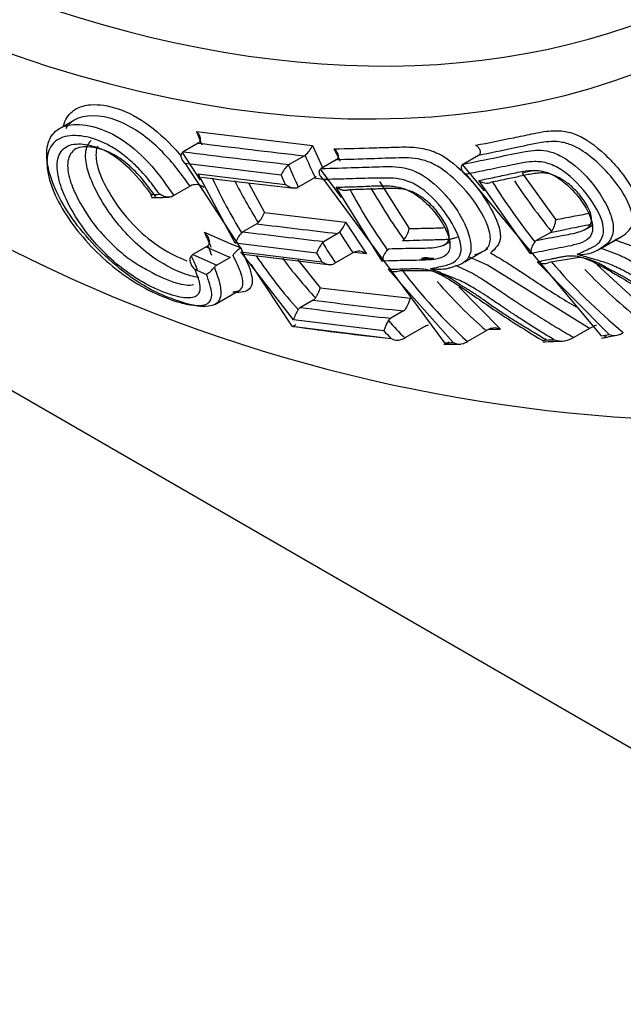
# Model space of a CAD drawing. Units: millimetres. Extents: x 0 to 210, y 0 to 297.
# Drawn here: x 37 to 38, y 185 to 187 of the extents above; entities that cross this region are included whole.
import ezdxf

# ---------------------------------------------------------------- set-up
doc = ezdxf.new("R2010")
doc.units = ezdxf.units.MM
doc.layers.add('A8B4N0B000', color=7, linetype='Continuous')
doc.layers.add('Default', color=7, linetype='Continuous')

# ---------------------------------------------------------------- blocks, each defined once
blk = doc.blocks.new('SE20')
at = {"layer": 'A8B4N0B000', "color": 7, "linetype": 'Continuous'}
for p, q in [((16.4322, 24.7905), (20.9195, 22.1998)), ((19.1775, 23.8419), (19.142, 23.8213)), ((19.4293, 23.8177), (19.67, 23.7889)), ((19.4332, 23.7935), (19.4021, 23.7756)), ((19.67, 23.7889), (19.6906, 23.7427)), ((19.4382, 23.717), (19.4004, 23.7744)), ((19.6529, 23.7673), (19.6218, 23.7493)), ((20.0132, 23.7681), (19.9821, 23.7502)), ((19.6049, 23.7273), (19.406, 23.7511)), ((19.406, 23.7511), (19.5207, 23.5761)), ((19.7189, 23.759), (19.6878, 23.7411)), ((19.7189, 23.759), (19.7204, 23.7601)), ((20.0258, 23.695), (19.9805, 23.749)), ((19.5099, 23.586), (19.4334, 23.7296)), ((19.4334, 23.7296), (19.6133, 23.7081)), ((19.73, 23.6809), (19.6861, 23.7399)), ((19.9875, 23.7289), (20.2677, 23.3941)), ((20.104, 23.7313), (20.1734, 23.6348)), ((19.4162, 23.7041), (19.3826, 23.6847)), ((19.4202, 23.7062), (19.4162, 23.7041)), ((19.537, 23.7111), (19.5702, 23.6501)), ((19.675, 23.7223), (19.6404, 23.7023)), ((19.7021, 23.7171), (19.6721, 23.7206)), ((19.6925, 23.7181), (19.9433, 23.3799)), ((19.8137, 23.5491), (19.7191, 23.7022)), ((19.8087, 23.7139), (19.87, 23.6165)), ((20.1213, 23.5645), (20.014, 23.7161)), ((19.3826, 23.6847), (19.379, 23.6828)), ((19.5702, 23.6501), (19.7384, 23.63)), ((19.5543, 23.6264), (19.5258, 23.6099)), ((19.5543, 23.6264), (19.5573, 23.6288)), ((19.7384, 23.63), (19.7815, 23.5642)), ((20.2326, 23.614), (20.2493, 23.6237)), ((19.5227, 23.6074), (19.5258, 23.6099)), ((19.7224, 23.6062), (19.6939, 23.5897)), ((19.7256, 23.6089), (19.7224, 23.6062)), ((20.1615, 23.6079), (20.1331, 23.5915)), ((20.2651, 23.5743), (20.3098, 23.6001)), ((19.4499, 23.5785), (19.4531, 23.581)), ((19.678, 23.5658), (19.5099, 23.586)), ((19.6939, 23.5897), (19.6907, 23.5871)), ((19.9404, 23.5817), (19.9534, 23.5893)), ((20.13, 23.589), (20.1331, 23.5915)), ((20.2962, 23.5923), (20.2674, 23.5757)), ((20.3338, 23.5796), (20.2962, 23.5923)), ((19.419, 23.5601), (19.4222, 23.5625)), ((19.4499, 23.5785), (19.4222, 23.5625)), ((19.6306, 23.4273), (19.5213, 23.5682)), ((19.5213, 23.5682), (19.6894, 23.5479)), ((19.7536, 23.5662), (19.7173, 23.5452)), ((19.7584, 23.5685), (19.7536, 23.5662)), ((19.7815, 23.5642), (19.7558, 23.5672)), ((19.8245, 23.5721), (19.8276, 23.5747)), ((19.985, 23.5479), (20.0205, 23.5684)), ((20.0257, 23.5714), (20.0326, 23.5754)), ((20.2598, 23.5714), (20.2571, 23.5701)), ((20.2674, 23.5757), (20.3039, 23.5623)), ((19.4996, 23.5569), (19.472, 23.541)), ((19.5423, 23.5431), (19.6268, 23.4142)), ((19.6395, 23.5516), (19.6857, 23.494)), ((19.7173, 23.5452), (19.7129, 23.5431)), ((19.9657, 23.5404), (20.0022, 23.5232)), ((20.0321, 23.5405), (19.9945, 23.557)), ((20.2435, 23.4098), (20.0321, 23.5405)), ((20.2841, 23.3973), (20.1351, 23.5478)), ((20.2221, 23.5566), (20.1588, 23.5459)), ((20.2584, 23.5423), (20.3814, 23.4287)), ((19.9612, 23.3802), (19.8261, 23.5322)), ((19.917, 23.5287), (19.8497, 23.5287)), ((19.9418, 23.5203), (19.9169, 23.5288)), ((19.9582, 23.5362), (19.9551, 23.5354)), ((19.4676, 23.4593), (19.515, 23.4867)), ((19.6857, 23.494), (19.8727, 23.472)), ((19.9728, 23.4961), (20.0587, 23.4081)), ((19.6713, 23.4683), (19.6449, 23.4531)), ((19.8582, 23.446), (19.8318, 23.4307)), ((19.8174, 23.4047), (19.6306, 23.4273)), ((19.6268, 23.4142), (19.8321, 23.3891)), ((19.9008, 23.4129), (19.861, 23.3899)), ((20.0294, 23.405), (19.9904, 23.3825)), ((20.2435, 23.4098), (20.2108, 23.391))]:
    blk.add_line(p, q, dxfattribs=at)
for centre, radius, start, end in [((20.3946, 24.2023), 1.0391, 201.7234, 203.3806), ((19.427, 23.8042), 0.0123, 300.0894, 308.98), ((23.0136, 52.8118), 29.2383, 262.96616, 263.39986), ((19.6158, 23.8135), 0.0595, 310.5166, 335.5596), ((19.4083, 23.7649), 0.0124, 120.0977, 129.3951), ((22.5217, 48.9033), 25.3207, 262.92294, 263.42363), ((19.6468, 23.7779), 0.0123, 300.0819, 308.5898), ((20.7844, 24.2466), 1.227, 202.9423, 205.2952), ((20.7445, 24.2763), 1.1428, 205.6432, 207.0922), ((20.5372, 26.5286), 3.3109, 236.6821, 288.4538), ((19.6597, 23.703), 0.06, 131.1983, 156.0859), ((19.628, 23.7386), 0.0123, 120.0902, 129.0234), ((20.803, 24.2417), 1.2817, 202.6475, 204.8886), ((19.9878, 23.7405), 0.0112, 120.0566, 130.2927), ((22.2629, 46.5818), 23.0326, 262.95963, 263.44217), ((20.7973, 24.2411), 1.2984, 203.3102, 204.2363), ((19.6913, 23.6939), 0.0327, 115.3009, 119.8835), ((19.6937, 23.7309), 0.0117, 120.0806, 129.9301), ((19.4285, 23.6801), 0.0274, 52.63, 107.6074), ((20.5504, 24.2304), 1.2017, 205.1286, 211.224), ((20.5331, 24.2334), 1.1479, 206.7738, 211.7792), ((19.6244, 23.7301), 0.0321, 295.7601, 299.9044), ((20.0305, 23.7383), 0.0276, 233.5203, 289.5827), ((21.2168, 24.4514), 1.3874, 212.131, 218.4353), ((21.1978, 24.4458), 1.3287, 213.3442, 218.9539), ((18.9819, 34.4028), 10.7217, 271.89233, 271.98559), ((20.8876, 24.3164), 1.2977, 208.4648, 214.9958), ((20.8691, 24.315), 1.2412, 209.6833, 215.5362), ((19.0438, 33.8527), 10.1765, 271.64873, 271.85157), ((19.5115, 23.6712), 0.0624, 317.266, 340.1893), ((21.1961, 36.6175), 13.0944, 262.79722, 263.53824), ((19.6736, 23.6546), 0.0693, 318.663, 339.2051), ((20.1309, 23.6365), 0.0425, 322.1583, 357.6456), ((22.2184, 29.908), 6.8822, 246.24431, 246.92565), ((19.5689, 23.5653), 0.0625, 137.6673, 160.6499), ((21.0981, 36.0142), 12.5036, 262.77607, 263.55204), ((20.6344, 24.1721), 1.0691, 211.7929, 214.5278), ((19.8207, 23.6259), 0.0502, 319.8974, 349.1252), ((20.1556, 23.618), 0.0116, 300.2121, 319.7043), ((19.7425, 23.5419), 0.0687, 138.936, 159.7159), ((20.652, 24.1685), 1.1235, 211.1651, 213.6962), ((19.8498, 23.6017), 0.0123, 300.2892, 318.8853), ((20.1625, 23.5635), 0.0413, 141.9699, 178.7231), ((20.334, 23.5359), 0.0679, 113.4453, 123.8395), ((22.2327, 29.9887), 7.0139, 246.37781, 246.82095), ((22.2459, 29.9359), 6.945, 246.25986, 246.70673), ((21.0313, 35.2894), 11.8221, 262.6905, 263.57043), ((20.4116, 24.1412), 1.0367, 214.1022, 221.922), ((20.6446, 24.167), 1.1384, 211.8835, 212.949), ((19.7656, 23.5433), 0.0262, 52.7944, 105.9952), ((19.8615, 23.5408), 0.0485, 139.7464, 170.1505), ((20.2226, 23.6484), 0.0856, 266.5909, 293.76), ((19.4792, 23.5273), 0.0154, 117.6797, 144.6517), ((20.3965, 24.1434), 0.9842, 216.7156, 222.9399), ((19.7058, 23.5681), 0.026, 230.8989, 285.8769), ((19.904, 23.5288), 0.0271, 57.1806, 108.14), ((20.1489, 23.5716), 0.0275, 239.996, 291.2004), ((21.1056, 24.3573), 1.2417, 220.6518, 230.3492), ((20.213, 23.4604), 0.0967, 69.6729, 84.6087), ((22.26, 30.0178), 7.0778, 246.39551, 246.60909), ((19.419, 23.5735), 0.0604, 301.0444, 321.9862), ((19.8413, 23.5539), 0.0265, 234.9507, 288.461), ((20.7523, 24.2152), 1.1287, 217.3025, 227.5419), ((21.0861, 24.3491), 1.181, 223.776, 231.5821), ((20.7343, 24.2117), 1.0712, 221.1669, 228.8525), ((19.6641, 23.4804), 0.0141, 300.7828, 327.7634), ((20.704, 31.3156), 7.9149, 262.50319, 263.86573), ((19.7938, 23.495), 0.0821, 327.5764, 343.727), ((19.6959, 23.4105), 0.0674, 145.6289, 165.5836), ((19.6521, 23.441), 0.0141, 120.7685, 147.4787), ((20.6644, 31.1892), 7.803, 262.49255, 263.87461), ((19.8509, 23.4582), 0.0142, 300.8597, 329.279), ((19.6446, 23.3995), 0.0204, 118.3124, 135.8301), ((19.8945, 23.3828), 0.0801, 147.4933, 164.1368), ((19.8391, 23.4185), 0.0142, 120.8428, 148.9482), ((20.5388, 24.065), 0.9567, 221.9191, 224.8875), ((19.9255, 23.3694), 0.05, 109.0374, 119.5842), ((20.6365, 30.7144), 7.3698, 262.15043, 263.74247), ((20.5301, 24.0627), 0.97, 222.7146, 223.9811), ((20.0631, 23.346), 0.068, 111.3701, 119.6656), ((19.9474, 29.949), 6.5418, 270.7657, 270.97402), ((20.0471, 23.3831), 0.0275, 65.0945, 108.5512), ((20.2836, 23.3371), 0.083, 107.9542, 118.8313), ((18.1868, 34.1596), 10.9647, 280.93985, 281.02743), ((20.2949, 23.4234), 0.0282, 247.6446, 291.6693), ((20.2619, 23.4909), 0.1033, 294.7972, 299.7945), ((19.8459, 23.4125), 0.0271, 239.4172, 285.8881), ((19.8372, 23.4316), 0.048, 289.6121, 299.6077), ((19.8431, 31.0641), 7.688, 270.73444, 270.99669), ((19.828, 31.291), 7.9119, 270.83514, 270.96412), ((19.9653, 23.3584), 0.0264, 118.645, 131.992), ((19.9736, 23.4045), 0.0273, 242.844, 288.4696), ((19.958, 23.4394), 0.0655, 291.8148, 299.6814), ((19.7932, 32.6206), 9.242, 272.18208, 272.3369), ((19.8083, 32.3496), 8.974, 272.16053, 272.45337), ((20.1856, 23.4295), 0.046, 250.2093, 285.0797), ((20.1725, 23.4604), 0.0793, 288.4212, 298.9141), ((18.3149, 33.5794), 10.3754, 280.8498, 281.03356), ((20.2977, 23.359), 0.0404, 119.0851, 127.7453)]:
    blk.add_arc(centre, radius, start, end, dxfattribs=at)
for centre, major_axis, ratio, start_param, end_param in [((19.2125, 28.0713), (2.6354, -4.5644), 0.577366, 0.1309, 3.012131), ((18.5265, 27.6752), (-2.0387, 3.5309), 0.577366, 0.465216, 2.657594), ((18.5265, 27.6752), (-2.0387, 3.5309), 0.577366, 2.657594, 3.840169), ((18.472, 27.6437), (-2.0814, 3.6049), 0.577366, 2.301743, 3.747198), ((22.5005, 22.0524), (4.6, 0), 0.57735, 3.141593, 4.884735)]:
    blk.add_ellipse(centre, major_axis=major_axis, ratio=ratio, start_param=start_param, end_param=end_param, dxfattribs=at)
for points, knots in [([(22.2021, 23.7674), (22.2745, 23.8381), (22.4024, 23.9657), (22.5817, 24.2241), (22.7328, 24.5174), (22.8525, 24.8461), (22.9386, 25.2042), (22.9903, 25.5892), (23.0072, 25.9972), (22.989, 26.4242), (22.9362, 26.8661), (22.8494, 27.3189), (22.7295, 27.7783), (22.5777, 28.2403), (22.3954, 28.7007), (22.1844, 29.1554), (21.9466, 29.6002), (21.6842, 30.0313), (21.3995, 30.4447), (21.095, 30.8367), (20.7735, 31.2037), (20.4378, 31.5423), (20.0908, 31.8495), (19.7354, 32.1224), (19.3748, 32.3584), (19.0121, 32.5552), (18.6504, 32.7107), (18.2929, 32.8231), (17.9435, 32.8908), (17.6039, 32.9141), (17.2853, 32.8878), (17.0678, 32.8494), (16.9764, 32.8129), (16.9747, 32.8123)], [0, 0, 0, 0, 0.029476, 0.062182, 0.095112, 0.128278, 0.161635, 0.195122, 0.228677, 0.262258, 0.295831, 0.329386, 0.36292, 0.396435, 0.429933, 0.46342, 0.496899, 0.530378, 0.56386, 0.59735, 0.630854, 0.664377, 0.697924, 0.7315, 0.765107, 0.798744, 0.832401, 0.86605, 0.899648, 0.933129, 0.966422, 0.999467, 1, 1, 1, 1]), ([(19.1814, 23.865), (19.1898, 23.8695), (19.2154, 23.8761), (19.2664, 23.8687), (19.3319, 23.8349), (19.3765, 23.792), (19.3964, 23.7682), (19.3977, 23.7667)], [0, 0, 0, 0, 0.16925, 0.441379, 0.712509, 0.98236, 1, 1, 1, 1]), ([(19.1541, 23.8292), (19.1574, 23.8416), (19.1656, 23.8551), (19.1783, 23.8634), (19.1814, 23.865)], [0, 0, 0, 0, 0.770339, 1, 1, 1, 1]), ([(19.4162, 23.7041), (19.4076, 23.7162), (19.3904, 23.7405), (19.3589, 23.7765), (19.3224, 23.8094), (19.2804, 23.8355), (19.2194, 23.8564), (19.1742, 23.8477), (19.1601, 23.8253), (19.159, 23.823)], [0, 0, 0, 0, 0.1103091, 0.2221036, 0.3391872, 0.4689378, 0.6224447, 0.964738, 1, 1, 1, 1]), ([(19.4666, 23.5362), (19.4713, 23.5233), (19.48, 23.4998), (19.481, 23.4753), (19.4713, 23.4576), (19.4403, 23.4517), (19.3914, 23.4657), (19.342, 23.4852), (19.2973, 23.5124), (19.248, 23.5512), (19.1989, 23.6008), (19.1386, 23.6818), (19.1091, 23.7672), (19.133, 23.8194), (19.1687, 23.8353), (19.2193, 23.8299), (19.2787, 23.8027), (19.3384, 23.7488), (19.3682, 23.7056), (19.3826, 23.6847)], [0, 0, 0, 0, 0.050798, 0.091652, 0.125154, 0.185524, 0.250199, 0.291868, 0.332138, 0.37543, 0.438199, 0.500935, 0.642047, 0.691194, 0.749482, 0.813971, 0.874767, 0.939407, 1, 1, 1, 1]), ([(19.3534, 23.6875), (19.3459, 23.6977), (19.3315, 23.7175), (19.3067, 23.7449), (19.2806, 23.7682), (19.254, 23.7864), (19.2273, 23.7995), (19.1936, 23.8096), (19.1557, 23.8106), (19.1241, 23.79), (19.1169, 23.7486), (19.1297, 23.6979), (19.167, 23.6277), (19.2275, 23.5578), (19.3077, 23.499), (19.3687, 23.4705), (19.42, 23.4557), (19.4554, 23.4571), (19.4652, 23.4801), (19.4554, 23.5072), (19.4501, 23.5217)], [0, 0, 0, 0, 0.033366, 0.06433, 0.094545, 0.125785, 0.156113, 0.188568, 0.251166, 0.313107, 0.376179, 0.435118, 0.501165, 0.625758, 0.688141, 0.750251, 0.812739, 0.874939, 0.933366, 1, 1, 1, 1]), ([(19.4347, 23.7946), (19.4352, 23.7951), (19.4363, 23.7961), (19.4373, 23.7981), (19.4379, 23.8004), (19.4379, 23.803), (19.4374, 23.8058), (19.4362, 23.8089), (19.4341, 23.8124), (19.4317, 23.8154), (19.4299, 23.8172), (19.4293, 23.8177)], [0, 0, 0, 0, 0.081303, 0.169237, 0.264772, 0.368318, 0.479934, 0.593213, 0.740812, 0.919551, 1, 1, 1, 1]), ([(20.0081, 23.7891), (20.0341, 23.7943), (20.0726, 23.8019), (20.1183, 23.8114), (20.1491, 23.8179), (20.1775, 23.8206), (20.2206, 23.8138), (20.2668, 23.7804), (20.3049, 23.7395), (20.3357, 23.6964), (20.3624, 23.6402), (20.3464, 23.6171), (20.3382, 23.6053)], [0, 0, 0, 0, 0.201438, 0.296772, 0.352202, 0.43886, 0.502759, 0.626303, 0.688112, 0.751914, 0.87367, 1, 1, 1, 1]), ([(19.1455, 23.7693), (19.1498, 23.7789), (19.1656, 23.793), (19.2041, 23.7923), (19.2484, 23.777), (19.2972, 23.738), (19.3226, 23.7046), (19.3359, 23.6869)], [0, 0, 0, 0, 0.194562, 0.395924, 0.59748, 0.787476, 1, 1, 1, 1]), ([(19.3452, 23.6829), (19.3364, 23.6949), (19.3193, 23.7182), (19.2875, 23.7513), (19.2506, 23.776), (19.2122, 23.7874), (19.1767, 23.7859), (19.1596, 23.7585), (19.1655, 23.7183), (19.1867, 23.6709), (19.2141, 23.6266), (19.2471, 23.5918), (19.2717, 23.5676), (19.2995, 23.5468), (19.3407, 23.5227), (19.3879, 23.5012), (19.4155, 23.4984), (19.4237, 23.5004)], [0, 0, 0, 0, 0.058029, 0.112057, 0.168319, 0.237023, 0.316477, 0.39388, 0.472903, 0.540727, 0.650803, 0.699169, 0.740207, 0.785898, 0.829443, 0.919414, 1, 1, 1, 1]), ([(19.4346, 23.5153), (19.4235, 23.5163), (19.3965, 23.5242), (19.3479, 23.5492), (19.3008, 23.5874), (19.2636, 23.6289), (19.2324, 23.6729), (19.2108, 23.7158), (19.1983, 23.7569), (19.2002, 23.7847), (19.2085, 23.796), (19.2115, 23.7987)], [0, 0, 0, 0, 0.115242, 0.2343, 0.353095, 0.4726, 0.592449, 0.727307, 0.831209, 0.949524, 1, 1, 1, 1]), ([(19.2253, 23.7874), (19.2211, 23.7792), (19.2203, 23.7574), (19.2328, 23.7189), (19.2591, 23.6717), (19.2973, 23.622), (19.3556, 23.5743), (19.3932, 23.5558), (19.4097, 23.5498)], [0, 0, 0, 0, 0.146115, 0.279019, 0.431573, 0.660289, 0.82996, 1, 1, 1, 1]), ([(19.7143, 23.7817), (19.7421, 23.7824), (19.7832, 23.7833), (19.832, 23.7849), (19.8649, 23.7861), (19.895, 23.7842), (19.9393, 23.7713), (19.9841, 23.7337), (20.0194, 23.6907), (20.0466, 23.6471), (20.0679, 23.5929), (20.0482, 23.5749), (20.0382, 23.5657)], [0, 0, 0, 0, 0.201246, 0.296771, 0.351791, 0.438542, 0.502559, 0.625946, 0.687816, 0.751654, 0.873582, 1, 1, 1, 1]), ([(20.0134, 23.7682), (20.0153, 23.7697), (20.0163, 23.7707), (20.0172, 23.7725), (20.0177, 23.7746), (20.0176, 23.7769), (20.0168, 23.7793), (20.0154, 23.782), (20.0132, 23.7849), (20.0106, 23.7873), (20.0087, 23.7887), (20.0081, 23.7891)], [0, 0, 0, 0, 0.080661, 0.168258, 0.263793, 0.367669, 0.479904, 0.595855, 0.740825, 0.917669, 1, 1, 1, 1]), ([(20.307, 23.5982), (20.3177, 23.6055), (20.3403, 23.6201), (20.3263, 23.6727), (20.2897, 23.7241), (20.251, 23.7628), (20.2147, 23.7874), (20.1781, 23.7988), (20.1367, 23.7944), (20.0807, 23.7813), (20.0374, 23.7728), (20.0134, 23.7682)], [0, 0, 0, 0, 0.118972, 0.247308, 0.341384, 0.423322, 0.497228, 0.549771, 0.6534, 0.80699, 1, 1, 1, 1]), ([(19.4173, 23.473), (19.4124, 23.4725), (19.3952, 23.4731), (19.3569, 23.4848), (19.3028, 23.513), (19.2526, 23.5516), (19.211, 23.5952), (19.1781, 23.6412), (19.1533, 23.6882), (19.1397, 23.7332), (19.1409, 23.7589), (19.1455, 23.7693)], [0, 0, 0, 0, 0.058911, 0.176428, 0.292188, 0.410702, 0.519024, 0.645023, 0.769975, 0.879284, 1, 1, 1, 1]), ([(19.4004, 23.7744), (19.3999, 23.7739), (19.3989, 23.7729), (19.3979, 23.771), (19.3973, 23.7686), (19.3973, 23.766), (19.3979, 23.7631), (19.3991, 23.76), (19.4011, 23.7566), (19.4035, 23.7535), (19.4054, 23.7517), (19.406, 23.7511)], [0, 0, 0, 0, 0.081244, 0.169186, 0.264769, 0.368401, 0.480155, 0.592459, 0.740922, 0.907002, 1, 1, 1, 1]), ([(19.7204, 23.7601), (19.7209, 23.7606), (19.722, 23.7616), (19.7229, 23.7635), (19.7234, 23.7657), (19.7234, 23.7682), (19.7227, 23.7708), (19.7214, 23.7737), (19.7193, 23.7769), (19.7168, 23.7796), (19.7149, 23.7812), (19.7143, 23.7817)], [0, 0, 0, 0, 0.080661, 0.168259, 0.263792, 0.367668, 0.479901, 0.595855, 0.740824, 0.91768, 1, 1, 1, 1]), ([(19.9821, 23.7502), (20.0058, 23.7548), (20.0485, 23.7632), (20.1043, 23.7759), (20.1462, 23.7811), (20.1886, 23.7675), (20.2413, 23.7257), (20.283, 23.6641), (20.2963, 23.6132), (20.2845, 23.586), (20.2682, 23.5764), (20.2599, 23.5713)], [0, 0, 0, 0, 0.18914, 0.340547, 0.447045, 0.50346, 0.607047, 0.750724, 0.83363, 0.914884, 1, 1, 1, 1]), ([(19.6878, 23.7411), (19.7113, 23.7416), (19.7535, 23.7427), (19.813, 23.7449), (19.8581, 23.7456), (19.9036, 23.7262), (19.9553, 23.6808), (19.9932, 23.6169), (20.0007, 23.5687), (19.9864, 23.5445), (19.9678, 23.539), (19.9582, 23.5361)], [0, 0, 0, 0, 0.175822, 0.315786, 0.442607, 0.501796, 0.600408, 0.749755, 0.83318, 0.914124, 1, 1, 1, 1]), ([(20.0056, 23.5623), (20.0138, 23.5652), (20.0307, 23.5706), (20.0416, 23.5933), (20.029, 23.6381), (19.9886, 23.6987), (19.9366, 23.7434), (19.8909, 23.7632), (19.8462, 23.7632), (19.7862, 23.7606), (19.743, 23.7596), (19.7189, 23.759)], [0, 0, 0, 0, 0.079042, 0.160356, 0.249588, 0.391061, 0.497127, 0.552192, 0.676095, 0.819298, 1, 1, 1, 1]), ([(19.9805, 23.749), (19.98, 23.7486), (19.979, 23.7476), (19.9781, 23.7457), (19.9776, 23.7436), (19.9778, 23.7412), (19.9785, 23.7388), (19.9799, 23.7362), (19.9821, 23.7333), (19.9848, 23.7308), (19.9868, 23.7294), (19.9875, 23.7289)], [0, 0, 0, 0, 0.081247, 0.169201, 0.2648, 0.368451, 0.480225, 0.592464, 0.740995, 0.907985, 1, 1, 1, 1]), ([(20.2175, 23.563), (20.2267, 23.5672), (20.2397, 23.5733), (20.2655, 23.5854), (20.2808, 23.6154), (20.2469, 23.6808), (20.1991, 23.7322), (20.157, 23.7536), (20.1308, 23.7561), (20.1059, 23.7529), (20.0736, 23.7465), (20.0335, 23.7381), (20.0023, 23.7319), (19.9875, 23.7289)], [0, 0, 0, 0, 0.089389, 0.125848, 0.249199, 0.372336, 0.495926, 0.554159, 0.621034, 0.674251, 0.74732, 0.879694, 1, 1, 1, 1]), ([(19.6861, 23.7399), (19.6856, 23.7394), (19.6846, 23.7384), (19.6837, 23.7365), (19.6832, 23.7343), (19.6832, 23.7317), (19.6839, 23.7291), (19.6852, 23.7262), (19.6874, 23.723), (19.6899, 23.7202), (19.6918, 23.7186), (19.6925, 23.7181)], [0, 0, 0, 0, 0.081251, 0.169209, 0.264814, 0.368471, 0.480251, 0.592533, 0.741037, 0.909089, 1, 1, 1, 1]), ([(20.014, 23.7161), (20.0248, 23.7183), (20.0465, 23.7225), (20.0785, 23.7298), (20.1082, 23.736), (20.1372, 23.7385), (20.1691, 23.7291), (20.2024, 23.7037), (20.2299, 23.6714), (20.2477, 23.6379), (20.252, 23.609), (20.2392, 23.5915), (20.2172, 23.5836), (20.1934, 23.5784), (20.1608, 23.5727), (20.1371, 23.5677), (20.1213, 23.5645)], [0, 0, 0, 0, 0.083765, 0.167558, 0.251306, 0.314015, 0.376696, 0.438562, 0.501476, 0.564284, 0.626306, 0.689035, 0.751307, 0.813474, 0.875648, 1, 1, 1, 1]), ([(20.1814, 23.7213), (20.1798, 23.7222), (20.176, 23.7242), (20.1697, 23.727), (20.162, 23.7297), (20.1526, 23.7316), (20.1415, 23.7319), (20.1292, 23.7306), (20.1163, 23.7283), (20.1031, 23.7254), (20.089, 23.7225), (20.0736, 23.7193), (20.057, 23.7159), (20.0456, 23.7135), (20.0397, 23.7123)], [0, 0, 0, 0, 0.027694, 0.062962, 0.107455, 0.164219, 0.238347, 0.329278, 0.424737, 0.519727, 0.624866, 0.741334, 0.866197, 1, 1, 1, 1]), ([(19.6383, 23.7012), (19.6375, 23.7009), (19.6358, 23.7002), (19.6327, 23.6999), (19.6292, 23.7002), (19.6258, 23.701), (19.6223, 23.7023), (19.6188, 23.7041), (19.6157, 23.7061), (19.6139, 23.7076), (19.6133, 23.7081)], [0, 0, 0, 0, 0.103718, 0.219069, 0.346781, 0.486893, 0.597856, 0.743714, 0.909858, 1, 1, 1, 1]), ([(19.9727, 23.5569), (19.9759, 23.562), (19.9814, 23.5819), (19.9583, 23.6348), (19.9136, 23.6891), (19.8719, 23.7147), (19.8449, 23.7207), (19.8186, 23.7215), (19.7843, 23.7207), (19.7415, 23.7193), (19.7084, 23.7185), (19.6925, 23.7181)], [0, 0, 0, 0, 0.07256, 0.225398, 0.379065, 0.450726, 0.53332, 0.5988, 0.68881, 0.851369, 1, 1, 1, 1]), ([(19.7191, 23.7022), (19.7307, 23.7025), (19.7538, 23.703), (19.7881, 23.7046), (19.8198, 23.7058), (19.8505, 23.7035), (19.8827, 23.6899), (19.9147, 23.6618), (19.9398, 23.6283), (19.9545, 23.5956), (19.9556, 23.569), (19.9401, 23.5553), (19.9163, 23.5516), (19.8908, 23.5506), (19.856, 23.5504), (19.8307, 23.5496), (19.8137, 23.5491)], [0, 0, 0, 0, 0.083763, 0.167553, 0.2513, 0.314007, 0.376686, 0.438554, 0.501469, 0.564279, 0.626303, 0.689032, 0.751314, 0.813481, 0.875652, 1, 1, 1, 1]), ([(19.7446, 23.6967), (19.7438, 23.6964), (19.742, 23.6956), (19.7389, 23.6952), (19.7354, 23.6953), (19.7319, 23.6959), (19.7284, 23.697), (19.7249, 23.6985), (19.7217, 23.7003), (19.7199, 23.7017), (19.7191, 23.7022)], [0, 0, 0, 0, 0.103334, 0.218549, 0.346383, 0.486877, 0.595569, 0.743688, 0.900294, 1, 1, 1, 1]), ([(20.1331, 23.5915), (20.1508, 23.5952), (20.1802, 23.6014), (20.2145, 23.6068), (20.2384, 23.6158), (20.2515, 23.6291), (20.2432, 23.6584), (20.2243, 23.6857), (20.203, 23.7079), (20.1883, 23.7171), (20.1814, 23.7213)], [0, 0, 0, 0, 0.260542, 0.43374, 0.4984, 0.629124, 0.748196, 0.845827, 0.928737, 1, 1, 1, 1]), ([(19.3434, 23.6817), (19.3423, 23.6812), (19.3398, 23.6799), (19.3375, 23.6808), (19.3364, 23.6828), (19.336, 23.6847), (19.336, 23.6859), (19.3359, 23.6866), (19.3359, 23.6869)], [0, 0, 0, 0, 0.221283, 0.492012, 0.747894, 0.876691, 0.940449, 1, 1, 1, 1]), ([(19.379, 23.6828), (19.3781, 23.6825), (19.3763, 23.6818), (19.3731, 23.6813), (19.3696, 23.6814), (19.3658, 23.682), (19.36, 23.6835), (19.3562, 23.6858), (19.3534, 23.6875)], [0, 0, 0, 0, 0.103813, 0.219469, 0.347633, 0.488399, 0.634563, 1, 1, 1, 1]), ([(19.8936, 23.6831), (19.892, 23.6841), (19.8883, 23.6865), (19.882, 23.6901), (19.8743, 23.6937), (19.8646, 23.6969), (19.853, 23.6989), (19.84, 23.6996), (19.8263, 23.6995), (19.8122, 23.6989), (19.7972, 23.6983), (19.7807, 23.6978), (19.763, 23.6972), (19.7509, 23.6969), (19.7446, 23.6967)], [0, 0, 0, 0, 0.027722, 0.063013, 0.1075, 0.164249, 0.238402, 0.329369, 0.424814, 0.51978, 0.624913, 0.74137, 0.866217, 1, 1, 1, 1]), ([(19.8276, 23.5747), (19.8465, 23.5753), (19.878, 23.5763), (19.9145, 23.5758), (19.9404, 23.5805), (19.9557, 23.5902), (19.9508, 23.6173), (19.9343, 23.6445), (19.9147, 23.6676), (19.9003, 23.6782), (19.8936, 23.6831)], [0, 0, 0, 0, 0.2603, 0.433489, 0.498383, 0.62888, 0.748204, 0.845436, 0.928446, 1, 1, 1, 1]), ([(20.1734, 23.6348), (20.1854, 23.6372), (20.2084, 23.642), (20.2321, 23.6461), (20.243, 23.6487)], [0, 0, 0, 0, 0.521058, 1, 1, 1, 1]), ([(20.2474, 23.6255), (20.246, 23.6251), (20.2399, 23.6236), (20.2283, 23.6214), (20.2102, 23.6177), (20.1877, 23.6132), (20.1707, 23.6098), (20.1615, 23.6079)], [0, 0, 0, 0, 0.049215, 0.219308, 0.404133, 0.677575, 1, 1, 1, 1]), ([(19.4533, 23.5807), (19.4536, 23.5815), (19.4546, 23.5826), (19.4556, 23.5846), (19.4563, 23.5874), (19.4564, 23.5912), (19.455, 23.5967), (19.452, 23.6023), (19.4485, 23.6065), (19.4466, 23.6083), (19.446, 23.6089)], [0, 0, 0, 0, 0.071093, 0.144378, 0.220514, 0.349656, 0.501391, 0.750695, 0.923941, 1, 1, 1, 1]), ([(19.87, 23.6165), (19.8828, 23.6168), (19.9071, 23.6175), (19.9318, 23.6178), (19.9433, 23.6184)], [0, 0, 0, 0, 0.52647, 1, 1, 1, 1]), ([(19.9694, 23.5985), (19.9677, 23.5977), (19.9637, 23.5963), (19.9551, 23.5944), (19.9429, 23.5931), (19.9273, 23.593), (19.9081, 23.5924), (19.8841, 23.5918), (19.8659, 23.5913), (19.856, 23.5911)], [0, 0, 0, 0, 0.055584, 0.125936, 0.246072, 0.381264, 0.527419, 0.744035, 1, 1, 1, 1]), ([(19.419, 23.5601), (19.4185, 23.5595), (19.4174, 23.5582), (19.4164, 23.5557), (19.4158, 23.5526), (19.416, 23.5491), (19.4168, 23.5455), (19.4184, 23.5418), (19.4206, 23.5381), (19.4232, 23.5348), (19.4251, 23.5329), (19.4259, 23.5322)], [0, 0, 0, 0, 0.081288, 0.17065, 0.26986, 0.37966, 0.500108, 0.605498, 0.750242, 0.896358, 1, 1, 1, 1]), ([(19.5049, 23.4855), (19.5084, 23.4856), (19.5158, 23.4866), (19.5236, 23.4917), (19.5269, 23.503), (19.5222, 23.5254), (19.5116, 23.5477), (19.5057, 23.5604)], [0, 0, 0, 0, 0.10751, 0.258376, 0.451525, 0.694491, 1, 1, 1, 1]), ([(19.5056, 23.5607), (19.5055, 23.5624), (19.5069, 23.564), (19.5091, 23.5664), (19.5115, 23.5688), (19.5146, 23.5717), (19.518, 23.5747), (19.5201, 23.5758), (19.5211, 23.5763)], [0, 0, 0, 0, 0.103795, 0.218963, 0.346139, 0.485203, 0.741557, 1, 1, 1, 1]), ([(19.5211, 23.5763), (19.5292, 23.5591), (19.5453, 23.5246), (19.5463, 23.5018), (19.5414, 23.4944)], [0, 0, 0, 0, 0.500143, 1, 1, 1, 1]), ([(20.0382, 23.5657), (20.0409, 23.5643), (20.0465, 23.5613), (20.0553, 23.5562), (20.0646, 23.5506), (20.0745, 23.5444), (20.085, 23.5377), (20.0962, 23.5304), (20.1134, 23.519), (20.1402, 23.501), (20.176, 23.478), (20.2026, 23.4618), (20.2154, 23.4542)], [0, 0, 0, 0, 0.045934, 0.095089, 0.147634, 0.203703, 0.263412, 0.326852, 0.394102, 0.556672, 0.786907, 1, 1, 1, 1]), ([(20.1351, 23.5478), (20.1401, 23.5488), (20.1502, 23.5508), (20.1629, 23.5533), (20.1731, 23.5554), (20.1804, 23.5571), (20.188, 23.5587), (20.1986, 23.5601), (20.2131, 23.5609), (20.2335, 23.5555), (20.2557, 23.5455), (20.2802, 23.5321), (20.3108, 23.5139), (20.3497, 23.4907), (20.399, 23.4623), (20.4361, 23.4428), (20.4563, 23.4322)], [0, 0, 0, 0, 0.063461, 0.127081, 0.158982, 0.190737, 0.220617, 0.254197, 0.317189, 0.380634, 0.437151, 0.505787, 0.587917, 0.697456, 0.834736, 1, 1, 1, 1]), ([(20.4797, 23.4371), (20.4695, 23.4424), (20.4501, 23.4525), (20.4229, 23.4673), (20.399, 23.4808), (20.3783, 23.4927), (20.3608, 23.5029), (20.338, 23.5162), (20.3112, 23.531), (20.2849, 23.5434), (20.2646, 23.5495), (20.2439, 23.5554), (20.2273, 23.5602), (20.2175, 23.563)], [0, 0, 0, 0, 0.112337, 0.213078, 0.302263, 0.379934, 0.446135, 0.500925, 0.638623, 0.749635, 0.796809, 0.880309, 1, 1, 1, 1]), ([(20.3039, 23.5623), (20.3068, 23.561), (20.313, 23.558), (20.3232, 23.5528), (20.3348, 23.5465), (20.3478, 23.5392), (20.3619, 23.5309), (20.3771, 23.5219), (20.3933, 23.5124), (20.4164, 23.4991), (20.4462, 23.4826), (20.4827, 23.4632), (20.5075, 23.4509), (20.5199, 23.4448)], [0, 0, 0, 0, 0.040485, 0.088779, 0.143716, 0.204693, 0.271474, 0.343505, 0.419867, 0.499916, 0.665941, 0.83257, 1, 1, 1, 1]), ([(19.8956, 23.5545), (19.9002, 23.5546), (19.9086, 23.5548), (19.9171, 23.555), (19.9209, 23.5551)], [0, 0, 0, 0, 0.550316, 1, 1, 1, 1]), ([(19.9138, 23.5333), (19.9197, 23.5345), (19.9345, 23.5374), (19.9568, 23.5425), (19.9689, 23.5511), (19.9727, 23.5569)], [0, 0, 0, 0, 0.262321, 0.654263, 1, 1, 1, 1]), ([(20.4672, 23.4312), (20.4625, 23.4335), (20.4533, 23.4381), (20.4397, 23.4451), (20.4265, 23.452), (20.4136, 23.4588), (20.4011, 23.4654), (20.3889, 23.472), (20.3771, 23.4785), (20.3655, 23.485), (20.3538, 23.4918), (20.3421, 23.4991), (20.3308, 23.5063), (20.3202, 23.5127), (20.3104, 23.5182), (20.3017, 23.5231), (20.2936, 23.5273), (20.2849, 23.5315), (20.2767, 23.5368), (20.2681, 23.5417), (20.2603, 23.5456), (20.2533, 23.5487), (20.2488, 23.5503), (20.2466, 23.5511)], [0, 0, 0, 0, 0.061539, 0.121648, 0.180374, 0.237753, 0.293738, 0.348226, 0.401128, 0.452759, 0.505591, 0.561451, 0.616267, 0.665395, 0.709047, 0.74883, 0.784412, 0.817863, 0.862452, 0.904097, 0.938499, 0.969273, 1, 1, 1, 1]), ([(19.4259, 23.5322), (19.4295, 23.5232), (19.4363, 23.5061), (19.4377, 23.4873), (19.4311, 23.4764), (19.4221, 23.4735), (19.4173, 23.473)], [0, 0, 0, 0, 0.292285, 0.555271, 0.804455, 1, 1, 1, 1]), ([(19.8261, 23.5322), (19.8315, 23.5323), (19.8422, 23.5326), (19.8557, 23.5329), (19.8664, 23.5332), (19.8742, 23.5336), (19.8823, 23.5338), (19.8935, 23.5336), (19.9085, 23.5323), (19.929, 23.5245), (19.9507, 23.5126), (19.9745, 23.4974), (20.0042, 23.4769), (20.0419, 23.4509), (20.0896, 23.4191), (20.1255, 23.3972), (20.145, 23.3853)], [0, 0, 0, 0, 0.063014, 0.126185, 0.157811, 0.189315, 0.219018, 0.252388, 0.315116, 0.377912, 0.434307, 0.502784, 0.585458, 0.695662, 0.833758, 1, 1, 1, 1]), ([(19.9551, 23.5354), (19.9539, 23.535), (19.9515, 23.534), (19.9478, 23.533), (19.9438, 23.5323), (19.9388, 23.532), (19.9313, 23.5319), (19.9226, 23.5321), (19.9164, 23.5329), (19.9138, 23.5333)], [0, 0, 0, 0, 0.074312, 0.156897, 0.248351, 0.345159, 0.500553, 0.786814, 1, 1, 1, 1]), ([(20.17, 23.3863), (20.1601, 23.3922), (20.1414, 23.4034), (20.1153, 23.42), (20.0923, 23.4349), (20.0724, 23.4482), (20.0555, 23.4596), (20.0335, 23.4744), (20.0075, 23.4913), (19.9817, 23.506), (19.9613, 23.5144), (19.9405, 23.5226), (19.9237, 23.5293), (19.9138, 23.5333)], [0, 0, 0, 0, 0.112381, 0.213148, 0.302342, 0.380004, 0.44618, 0.500927, 0.638597, 0.749632, 0.796774, 0.880276, 1, 1, 1, 1]), ([(20.155, 23.3851), (20.1505, 23.3877), (20.1416, 23.393), (20.1284, 23.4008), (20.1156, 23.4086), (20.1031, 23.4162), (20.091, 23.4237), (20.0792, 23.4311), (20.0678, 23.4383), (20.0566, 23.4456), (20.0453, 23.4533), (20.0341, 23.4614), (20.0232, 23.4694), (20.0129, 23.4764), (20.0036, 23.4825), (19.9951, 23.4879), (19.9873, 23.4927), (19.9789, 23.4974), (19.971, 23.5035), (19.9627, 23.509), (19.9552, 23.5135), (19.9483, 23.5173), (19.9439, 23.5193), (19.9418, 23.5203)], [0, 0, 0, 0, 0.061923, 0.122378, 0.181408, 0.239044, 0.295243, 0.349913, 0.40297, 0.454793, 0.5079, 0.563901, 0.618545, 0.66741, 0.710875, 0.750446, 0.785883, 0.819073, 0.863923, 0.905012, 0.939084, 0.969653, 1, 1, 1, 1]), ([(20.0022, 23.5232), (20.005, 23.5216), (20.0111, 23.518), (20.0211, 23.5119), (20.0324, 23.5047), (20.0449, 23.4964), (20.0586, 23.4871), (20.0732, 23.4771), (20.0888, 23.4664), (20.111, 23.4517), (20.1398, 23.4333), (20.175, 23.4116), (20.1988, 23.3978), (20.2108, 23.391)], [0, 0, 0, 0, 0.040485, 0.088779, 0.143716, 0.204693, 0.271474, 0.343505, 0.419867, 0.499916, 0.665941, 0.83257, 1, 1, 1, 1]), ([(19.5414, 23.4944), (19.5366, 23.4872), (19.5253, 23.4831), (19.5081, 23.4842), (19.5057, 23.4845)], [0, 0, 0, 0, 0.866121, 1, 1, 1, 1]), ([(19.676, 23.4729), (19.6765, 23.4736), (19.6773, 23.475), (19.6787, 23.4774), (19.6801, 23.4799), (19.6814, 23.4826), (19.6829, 23.4856), (19.6842, 23.4887), (19.6854, 23.4917), (19.6856, 23.4933), (19.6857, 23.494)], [0, 0, 0, 0, 0.08126, 0.168979, 0.264206, 0.367407, 0.478688, 0.646764, 0.821149, 1, 1, 1, 1])]:
    blk.add_open_spline(points, degree=3, knots=knots, dxfattribs=at)
for points in [[(20.1285, 23.7365), (20.1203, 23.7348), (20.1122, 23.7331), (20.104, 23.7313)], [(19.46, 23.5775), (19.4565, 23.5872), (19.4512, 23.598), (19.446, 23.6089)], [(19.4533, 23.5807), (19.4559, 23.5741), (19.4585, 23.5675), (19.4606, 23.5613)], [(19.432, 23.5289), (19.4291, 23.5382), (19.424, 23.5491), (19.419, 23.5601)]]:
    blk.add_open_spline(points, degree=3, dxfattribs=at)

msp = doc.modelspace()

# ---------------------------------------------------------------- block references
at = {"layer": 'Default', "color": 7}
msp.add_blockref('SE20', (18.1607, 163.1736), dxfattribs=at)

doc.saveas('drawing.dxf')
